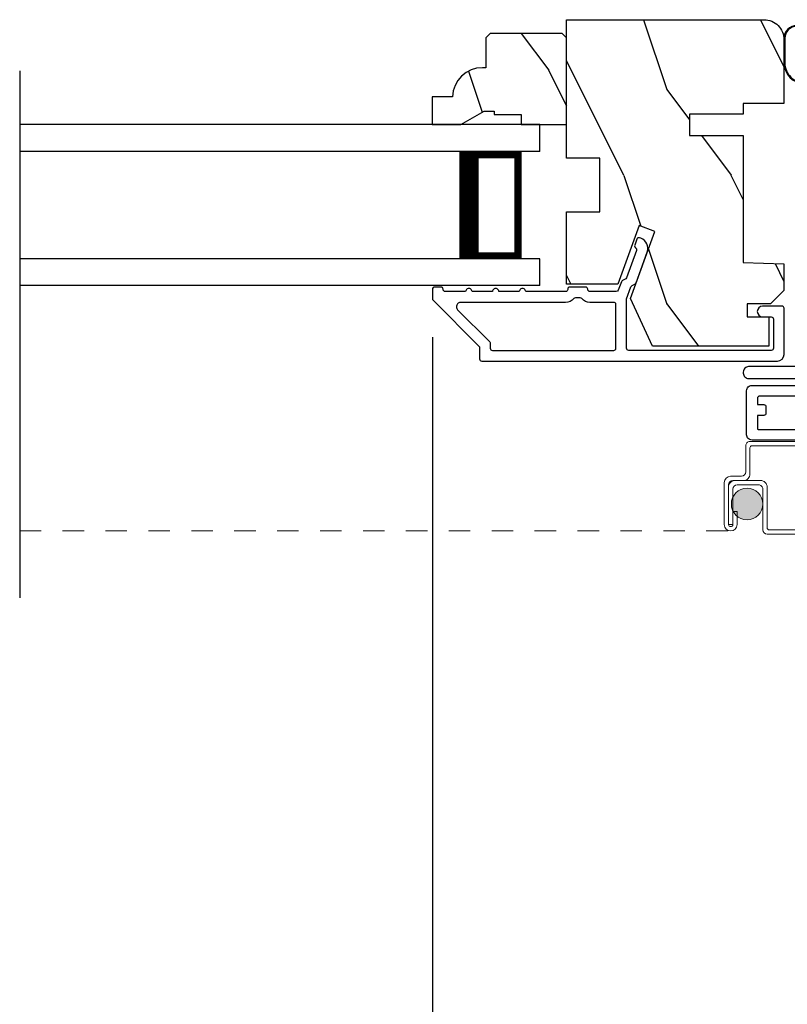
# Model space of a CAD drawing. Extents: x 0 to 68, y 0 to 44.
# Drawn here: x 55.1 to 58.7, y 6.5 to 11.1 of the extents above; entities that cross this region are included whole.
import ezdxf

# ---------------------------------------------------------------- set-up
doc = ezdxf.new("R2010")
doc.units = 0
doc.header["$LTSCALE"] = 2
doc.header["$MEASUREMENT"] = 0
doc.header["$PDMODE"] = 3
doc.linetypes.add('HIDDEN', pattern=[0.075, 0.05, -0.025])
doc.layers.get('0').update_dxf_attribs({"linetype": 'CONTINUOUS'})
doc.layers.get('DEFPOINTS').update_dxf_attribs({"color": 3, "linetype": 'CONTINUOUS'})
doc.layers.add('Dim', color=7, linetype='CONTINUOUS')
doc.styles.get("Standard").update_dxf_attribs({"font": 'arial.ttf'})
doc.dimstyles.get("Standard").update_dxf_attribs({"dimtxt": 0.24, "dimasz": 0.3, "dimexe": 0.0625, "dimexo": 0.18, "dimgap": 0.09, "dimtad": 0, "dimdec": 4, "dimzin": 0, "dimdsep": 46, "dimlunit": 4, "dimtxsty": 'Standard', "dimcen": 0, "dimadec": 5, "dimazin": 0, "dimtfac": 1, "dimtdec": 4, "dimtofl": 0, "dimtmove": 0, "dimatfit": 3, "dimfxl": 1, "dimtolj": 1, "dimtzin": 0, "dimarcsym": 0})

# ---------------------------------------------------------------- blocks, each defined once
blk = doc.blocks.new('*D347')
at = {"layer": 'DEFPOINTS', "color": 0, "transparency": 16777216}
for p in [(57.0236, 9.7645), (63.5932, 9.7645), (57.0236, 5.899)]:
    blk.add_point(p, dxfattribs=at)
at = {"layer": 'Dim', "color": 0, "lineweight": -2, "transparency": 16777216}
for p, q in [((57.0236, 9.5845), (57.0236, 5.8365)), ((63.5932, 9.5845), (63.5932, 5.8365)), ((57.3236, 5.899), (59.9756, 5.899)), ((63.2932, 5.899), (60.7698, 5.899))]:
    blk.add_line(p, q, dxfattribs=at)
at = {"layer": 'Dim', "color": 0, "transparency": 16777216}
for points in [[(57.3236, 5.949), (57.3236, 5.849), (57.0236, 5.899)], [(63.2932, 5.949), (63.2932, 5.849), (63.5932, 5.899)]]:
    blk.add_solid(points, dxfattribs=at)
at = {"layer": 'Dim', "color": 0, "transparency": 16777216, "insert": (60.3727, 5.899), "char_height": 0.24, "attachment_point": 5}
blk.add_mtext('\\A1;6{\\H1x;\\S9/16;}"', dxfattribs=at)
blk = doc.blocks.new('A$C655811E9')
for p, q in [((0.3989, 0.2717), (0.0588, 0.2717)), ((0.0588, 0.2678), (0.1578, 0.2677)), ((0.1578, 0.2677), (0.0588, 0.2678)), ((0.3989, 0.2678), (0.1578, 0.2677)), ((0.3989, 0.2678), (0.1578, 0.2677)), ((0.1578, 0.2677), (0.1578, 0.1482)), ((0.1578, 0.2677), (0.1578, 0.1482)), ((0.1777, 0.2478), (0.3754, 0.2478)), ((0.1778, 0.1482), (0.1777, 0.2478)), ((0.1778, 0.1482), (0.1777, 0.2478)), ((0.1777, 0.2478), (0.3754, 0.2478)), ((0.3754, 0.2478), (0.3155, 0.1552)), ((0.3754, 0.2478), (0.3155, 0.1552)), ((0.3252, 0.1483), (0.4066, 0.2515)), ((0.3252, 0.1483), (0.4066, 0.2515)), ((0.3949, 0.2478), (0.3256, 0.1488)), ((0.3256, 0.1488), (0.3949, 0.2478)), ((0.3283, 0.1458), (0.4098, 0.2492)), ((0.3989, 0.2478), (0.3949, 0.2478)), ((0.3949, 0.2478), (0.3989, 0.2478)), ((0, 0.2129), (0, 0.098)), ((0.004, 0.098), (0.004, 0.2129)), ((0.004, 0.2129), (0.004, 0.098)), ((0.2524, 0.1867), (0.3149, 0.1438)), ((0.3171, 0.1471), (0.2547, 0.1899)), ((0.2547, 0.1899), (0.3171, 0.1471)), ((0.1578, 0.1482), (0.1778, 0.1482)), ((0.1578, 0.1482), (0.1778, 0.1482)), ((0.2238, 0.0981), (0.2238, 0.1738)), ((0.2238, 0.0981), (0.2238, 0.1738)), ((0.2278, 0.0981), (0.2278, 0.1737)), ((0.0981, 0.0039), (0.1298, 0.004)), ((0.0981, 0.0039), (0.1298, 0.004)), ((0.0981, 0), (0.1298, 0))]:
    blk.add_line(p, q)
for centre, radius, start, end in [((0.0588, 0.2129), 0.0588, 89.9993, 180.0171), ((0.0588, 0.2129), 0.0548, 90.0124, 180.0157), ((0.0588, 0.2129), 0.0548, 90.0124, 180.0157), ((0.3989, 0.2578), 0.0139, 321.7491, 89.9998), ((0.3989, 0.2578), 0.00996, 321.1043, 90.0183), ((0.3989, 0.2578), 0.00996, 270.016, 90.0177), ((0.3989, 0.2578), 0.00996, 270.0176, 321.1048), ((0.2435, 0.1738), 0.0197, 55.3458, 179.9901), ((0.2435, 0.1738), 0.0197, 55.3458, 179.9901), ((0.2435, 0.1737), 0.0157, 55.5376, 180.0158), ((0.3205, 0.152), 0.00598, 146.896, 235.543), ((0.3205, 0.152), 0.00598, 146.9009, 327.3358), ((0.3205, 0.152), 0.00996, 235.5395, 321.7464), ((0.3205, 0.152), 0.00598, 235.5421, 321.7469), ((0.3206, 0.1519), 0.00589, 321.7306, 327.4053), ((0.0981, 0.098), 0.098, 180.0157, 270.0002), ((0.0981, 0.098), 0.0941, 180.0146, 270.0178), ((0.0981, 0.098), 0.0941, 180.0146, 270.0178), ((0.1298, 0.098), 0.0941, 270.015, 0.0163), ((0.1298, 0.098), 0.0941, 270.015, 0.0163), ((0.1298, 0.098), 0.098, 270, 0.0163)]:
    blk.add_arc(centre, radius, start, end)
blk = doc.blocks.new('A$C0B294C35')
at = {"lineweight": 0}
blk.add_hatch(color=256, dxfattribs=at).paths.add_polyline_path([(0.1428, 0.2613, 1), (0.2896, 0.2613, 1)])
for p, q in [((0.2296, 0.5526), (0.7286, 0.5526)), ((0.2096, 0.4107), (0.2096, 0.5326)), ((0.2296, 0.5226), (0.2296, 0.4007)), ((0.7186, 0.5326), (0.2396, 0.5326)), ((0.7286, 0.1506), (0.7286, 0.5226)), ((0.7486, 0.5326), (0.7486, 0.1406)), ((0.1396, 0.3907), (0.1896, 0.3907)), ((0.1996, 0.3707), (0.1496, 0.3707)), ((0.1597, 0.3706), (0.2796, 0.3706)), ((0.1096, 0.1657), (0.1096, 0.3607)), ((0.1296, 0.3507), (0.1296, 0.1657)), ((0.1297, 0.1657), (0.1297, 0.3406)), ((0.1497, 0.3306), (0.1497, 0.1657)), ((0.2696, 0.3506), (0.1697, 0.3506)), ((0.2896, 0.1406), (0.2896, 0.3306)), ((0.3096, 0.3406), (0.3096, 0.1506)), ((0.1498, 0.2256), (0.1698, 0.2256)), ((0.1498, 0.1657), (0.1498, 0.2256)), ((0.1698, 0.2256), (0.1698, 0.1657)), ((0.1497, 0.1657), (0.1297, 0.1657)), ((0.3196, 0.1406), (0.7186, 0.1406)), ((0.7286, 0.1206), (0.3096, 0.1206))]:
    blk.add_line(p, q, dxfattribs=at)
at = {"linetype": 'HIDDEN', "lineweight": 0}
blk.add_line((-3.1738, 0.1356), (0.1397, 0.1356), dxfattribs=at)
at = {"lineweight": 0}
blk.add_circle((0.2162, 0.2613), 0.0734, dxfattribs=at)
for centre, radius, start, end in [((0.2296, 0.5326), 0.02, 89.9994, 180.0027), ((0.7286, 0.5326), 0.02, 0.003, 89.9982), ((0.2396, 0.5226), 0.01, 90.0082, 179.9909), ((0.7186, 0.5226), 0.01, 359.9976, 89.9965), ((0.1396, 0.3607), 0.03, 89.9996, 179.9993), ((0.1496, 0.3507), 0.02, 90.0011, 179.9977), ((0.1597, 0.3406), 0.03, 89.9991, 179.9995), ((0.1896, 0.4107), 0.02, 270.0011, 359.9977), ((0.1996, 0.4007), 0.03, 269.998, 0.0031), ((0.2796, 0.3406), 0.03, 0.0005, 90.0009), ((0.1697, 0.3306), 0.02, 90.0011, 179.9977), ((0.2696, 0.3306), 0.02, 359.9966, 90.0013), ((0.1397, 0.1657), 0.0301, 180.0006, 359.9994), ((0.1397, 0.1657), 0.0101, 180, 0), ((0.3096, 0.1406), 0.02, 180.0019, 269.9989), ((0.3196, 0.1506), 0.01, 179.997, 270.0047), ((0.7186, 0.1506), 0.01, 270.002, 0.003), ((0.7286, 0.1406), 0.02, 270.0011, 359.9981)]:
    blk.add_arc(centre, radius, start, end, dxfattribs=at)
blk = doc.blocks.new('A$C232A6B54')
for p, q in [((2.4241, 0.75), (0, 0.75)), ((2.4241, 0.625), (2.4241, 0.75)), ((2.4241, 0.625), (0, 0.625)), ((2.0491, 0.6228), (2.3349, 0.6228)), ((2.3349, 0.6228), (2.3349, 0.125)), ((2.4241, 0.125), (0, 0.125)), ((2.3349, 0.125), (2.0488, 0.125)), ((2.3349, 0.125), (2.3349, 0.125)), ((2.4241, 0), (2.4241, 0.125)), ((2.4241, 0), (0, 0))]:
    blk.add_line(p, q)
for points, const_width in [([(2.0938, 0.6228), (2.0938, 0.125)], 0.09), ([(2.3349, 0.6078), (2.0938, 0.6078)], 0.03), ([(2.3197, 0.6078), (2.3197, 0.14)], 0.03), ([(2.3349, 0.14), (2.0938, 0.14)], 0.03)]:
    blk.add_lwpolyline(points, dxfattribs=dict(const_width=const_width))

msp = doc.modelspace()

# ---------------------------------------------------------------- hatches: boundary and pattern name
h = msp.add_hatch()
h.set_pattern_fill('WOOD2', color=256, angle=90, style=0, pattern_type=2)
h.set_pattern_definition([(306.8699, (675.11398, -46.26156), (-2.000000123, 2.99999992), [0.5, -4.5]), (296.5651, (675.414, -45.66156), (1.0000013, -0.99999916), [1.118034, -1.118034]), (288.4349, (675.914, -45.66156), (0.9999984, -2.00000043), [0.632456, -2.529822])])
edge = h.paths.add_edge_path()
edge.add_line((58.66224, 10.97159), (58.66224, 10.67396))
edge.add_line((58.66224, 10.67396), (58.47224, 10.67396))
edge.add_line((58.47224, 10.67396), (58.47224, 10.62458))
edge.add_line((58.47224, 10.62458), (58.22224, 10.62458))
edge.add_line((58.22224, 10.62458), (58.22224, 10.52458))
edge.add_line((58.22224, 10.52458), (58.47224, 10.52458))
edge.add_line((58.47224, 10.52458), (58.47224, 9.93358))
edge.add_line((58.47224, 9.93358), (58.66224, 9.92694))
edge.add_line((58.66224, 9.92694), (58.66224, 9.80233))
edge.add_line((58.66224, 9.80233), (58.59974, 9.73983))
edge.add_line((58.59974, 9.73983), (58.49124, 9.73983))
edge.add_line((58.49124, 9.73983), (58.49124, 9.67983))
edge.add_line((58.49124, 9.67983), (58.59224, 9.67983))
edge.add_line((58.59224, 9.67983), (58.59224, 9.54257))
edge.add_line((58.59224, 9.54257), (58.04977, 9.54257))
edge.add_line((58.04977, 9.54257), (57.94615, 9.76481))
edge.add_line((57.94615, 9.76481), (58.06027, 10.07836))
edge.add_line((58.06027, 10.07836), (57.98685, 10.10508))
edge.add_line((57.98685, 10.10508), (57.88767, 9.83258))
edge.add_line((57.88767, 9.83258), (57.64824, 9.83258))
edge.add_line((57.64824, 9.83258), (57.64824, 10.16858))
edge.add_line((57.64824, 10.16858), (57.80449, 10.16858))
edge.add_line((57.80449, 10.16858), (57.80449, 10.41858))
edge.add_line((57.80449, 10.41858), (57.64824, 10.41858))
edge.add_line((57.64824, 10.41858), (57.64824, 11.06459))
edge.add_line((57.64824, 11.06459), (58.56924, 11.06459))
edge.add_arc((58.56924, 10.97159), 0.093, 359.99946, 449.99991, ccw=False)
h = msp.add_hatch()
h.set_pattern_fill('WOOD2', color=256, scale=0.75, angle=90, style=0, pattern_type=2)
h.set_pattern_definition([(306.8699, (129.33951, 34.37796), (-1.5000001, 2.24999994), [0.375, -3.375]), (296.5651, (129.5645, 34.82796), (0.750001, -0.7499994), [0.8385255, -0.8385255]), (288.4349, (129.93951, 34.82796), (0.7499988, -1.5000003), [0.474342, -1.8973665])])
edge = h.paths.add_edge_path()
edge.add_line((57.26524, 10.63874), (57.31224, 10.63874))
edge.add_line((57.31224, 10.63874), (57.31224, 10.62274))
edge.add_line((57.31224, 10.62274), (57.43724, 10.62274))
edge.add_line((57.43724, 10.62274), (57.43724, 10.57574))
edge.add_line((57.43724, 10.57574), (57.64824, 10.57574))
edge.add_line((57.64824, 10.57574), (57.64824, 10.98074))
edge.add_line((57.64824, 10.98074), (57.62824, 11.00074))
edge.add_line((57.62824, 11.00074), (57.29324, 11.00074))
edge.add_line((57.29324, 11.00074), (57.27324, 10.98074))
edge.add_line((57.27324, 10.98074), (57.27324, 10.84074))
edge.add_line((57.27324, 10.84074), (57.25715, 10.84074))
edge.add_arc((57.25715, 10.70074), 0.14, 90, 177.95328)
edge.add_line((57.11724, 10.70574), (57.02324, 10.70574))
edge.add_line((57.02324, 10.70574), (57.02324, 10.57574))
edge.add_line((57.02324, 10.57574), (57.15612, 10.57574))
edge.add_line((57.15612, 10.57574), (57.26524, 10.63874))

# ---------------------------------------------------------------- linework, layer by layer
msp.add_line((55.10031, 10.82574), (55.10031, 8.37035))
for points in [[(58.66224, 10.97159), (58.66224, 10.67396), (58.47224, 10.67396), (58.47224, 10.62458), (58.22224, 10.62458), (58.22224, 10.52458), (58.47224, 10.52458), (58.47224, 9.93358), (58.66224, 9.92694), (58.66224, 9.80233), (58.59974, 9.73983), (58.49124, 9.73983), (58.49124, 9.67983), (58.59224, 9.67983), (58.59224, 9.54257), (58.04977, 9.54257), (57.94615, 9.76481), (58.06027, 10.07836), (57.98685, 10.10508), (57.88767, 9.83258), (57.64824, 9.83258), (57.64824, 10.16858), (57.80449, 10.16858), (57.80449, 10.41858), (57.64824, 10.41858), (57.64824, 11.06459), (58.56924, 11.06459, -0.4142159)], [(57.26524, 10.63874), (57.31224, 10.63874), (57.31224, 10.62274), (57.43724, 10.62274), (57.43724, 10.57574), (57.64824, 10.57574), (57.64824, 10.98074), (57.62824, 11.00074), (57.29324, 11.00074), (57.27324, 10.98074), (57.27324, 10.84074), (57.25715, 10.84074, 0.4037891), (57.11724, 10.70574), (57.02324, 10.70574), (57.02324, 10.57574), (57.15612, 10.57574)], [(57.30359, 9.52382), (57.86859, 9.52382, 0.4142123), (57.87859, 9.53382), (57.87859, 9.73746, 0.4142118), (57.86859, 9.74746), (57.75797, 9.74746, -0.2192201), (57.71997, 9.76497, 0.2192178), (57.71237, 9.76847), (57.68982, 9.76847, 0.2192178), (57.68222, 9.76497, -0.2192273), (57.64422, 9.74746), (57.15545, 9.74746, 0.6681612), (57.14131, 9.71332), (57.29067, 9.56396, -0.1989587), (57.29359, 9.55689), (57.29359, 9.53382, 0.4142123)]]:
    msp.add_lwpolyline(points, format="xyb", close=True)
for points in [[(58.66259, 9.50507), (58.66259, 9.71983, 0.4142118), (58.65259, 9.72983), (58.56259, 9.72983, 0.9999921), (58.56259, 9.67983), (58.60259, 9.67983, -0.4141824), (58.61259, 9.66983), (58.61259, 9.53382, -0.4141885), (58.60259, 9.52382), (57.93859, 9.52382, -0.4142123), (57.92859, 9.53382), (57.92859, 9.76399), (57.94909, 9.8203, -0.198899), (57.95426, 9.82594), (57.96746, 9.8321, 0.1989456), (57.97263, 9.83774), (58.02515, 9.98204, 0.4142088), (57.99526, 10.04613), (57.98948, 10.04823, 0.414214), (57.97666, 10.04225), (57.9664, 10.01406, 0.4141616), (57.97238, 10.00124), (57.96876, 10.00256, -0.4141866), (57.97474, 9.98974), (57.92789, 9.86101, -0.1989612), (57.92272, 9.85537), (57.90952, 9.84922, 0.1989034), (57.90435, 9.84357), (57.88997, 9.80405, -0.3152853), (57.88057, 9.79747), (57.75797, 9.79747, -0.4141845), (57.74797, 9.80747), (57.74797, 9.80847, 0.4142421), (57.73797, 9.81847), (57.66422, 9.81847, 0.4142141), (57.65422, 9.80847), (57.65422, 9.80747, -0.4142357), (57.64422, 9.79747), (57.45859, 9.79747, 1.0000216), (57.42859, 9.79747), (57.33359, 9.79747, 1.0000216), (57.30359, 9.79747), (57.20859, 9.79747, 1.0000061), (57.17859, 9.79747), (57.08359, 9.79747, -0.4142122), (57.07359, 9.80747), (57.07359, 9.80883, 0.4142141), (57.06359, 9.81883), (57.03359, 9.81883, 0.4142421), (57.02359, 9.80883), (57.02359, 9.76447, 0.1989133), (57.02652, 9.75739), (57.24067, 9.54325, -0.1989018), (57.24359, 9.53618), (57.24359, 9.48382, 0.4142123), (57.25359, 9.47382), (58.63134, 9.47382, 0.4142122), (58.66259, 9.50507)], [(58.82503, 9.44779), (58.49753, 9.44779, 0.4142435), (58.47253, 9.42279), (58.47253, 9.41779, 0.4142435), (58.49753, 9.39279), (58.88003, 9.39279, 0.4141398)], [(59.08347, 9.10569), (58.51322, 9.10569, -0.4142201), (58.48822, 9.13069), (58.48822, 9.33569, -0.4142201), (58.51322, 9.36069), (58.72822, 9.36069, -0.4142253)], [(58.72822, 9.31069), (58.54822, 9.31069, 0.4141838), (58.53822, 9.30069), (58.53822, 9.27369, 0.4141918), (58.54122, 9.27069), (58.56822, 9.27069, -0.4141942), (58.57822, 9.26069), (58.57822, 9.23069, -0.4141985), (58.56822, 9.22069), (58.54122, 9.22069, 0.4141918), (58.53822, 9.21769), (58.53822, 9.15869, 0.4141918), (58.54122, 9.15569), (58.97722, 9.15569, 0.4141918)]]:
    msp.add_lwpolyline(points, format="xyb")

# ---------------------------------------------------------------- block references
for name, p in [('A$C655811E9', (58.66222, 10.7655)), ('A$C232A6B54', (55.10031, 9.82574)), ('A$C0B294C35', (58.27405, 8.54659))]:
    msp.add_blockref(name, p)

# ---------------------------------------------------------------- dimensions: what is measured, and where the dimension line sits
at = {"layer": 'Dim'}
dim = msp.add_linear_dim(base=(57.02359, 5.89899), p1=(63.59318, 9.76447), p2=(57.02359, 9.76447), dimstyle='Standard', override={"dimrnd": 0.0005, "dimpost": '\\X', "dimtdec": 3, "dimtmove": 0}, dxfattribs=at)
dim.commit()
dim.dimension.update_dxf_attribs({"geometry": '*D347', "text_midpoint": (60.37272, 5.89899), "dimtype": 160})

doc.saveas('drawing.dxf')
